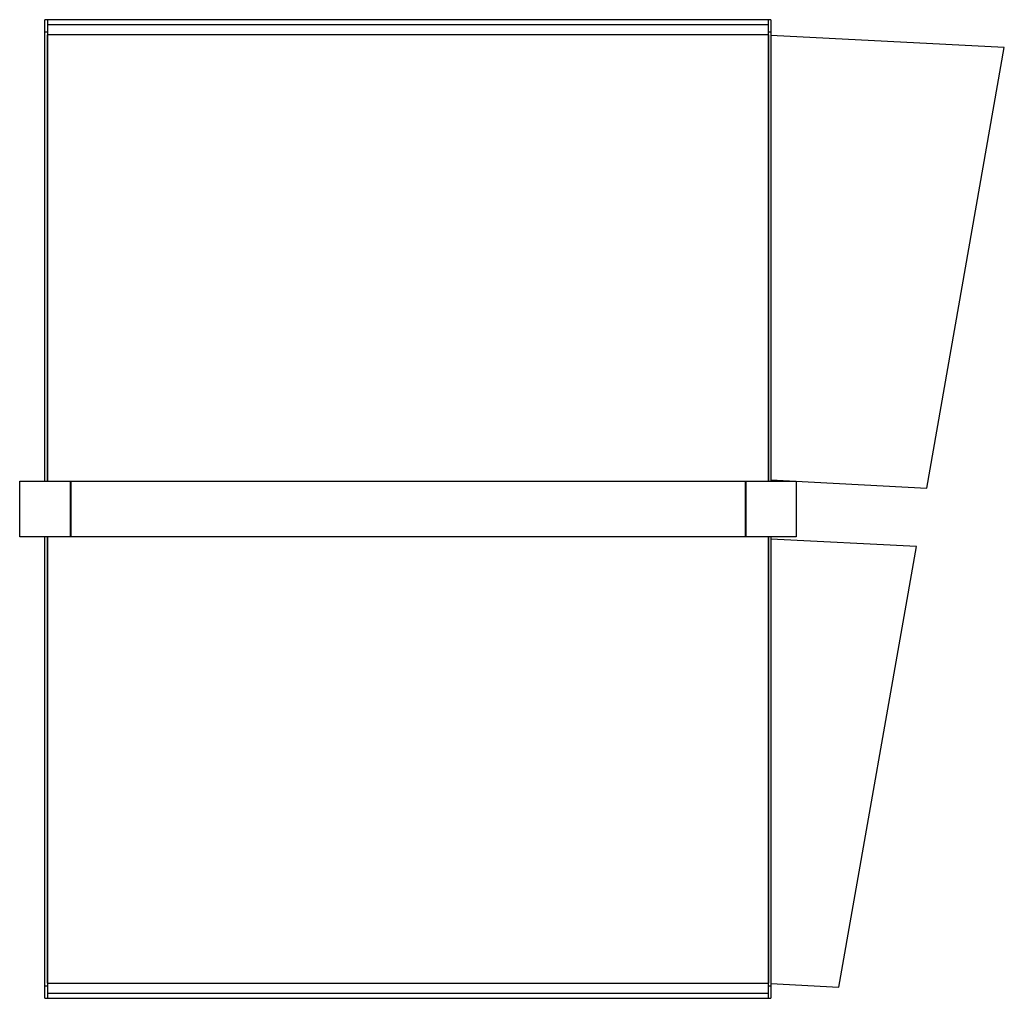
# Model space of a CAD drawing. Units: inches. Extents: x -19.3 to 29.6, y -24.3 to 24.3.
import ezdxf

# ---------------------------------------------------------------- set-up
doc = ezdxf.new("R2010")
doc.units = ezdxf.units.IN
doc.header["$MEASUREMENT"] = 0

# ---------------------------------------------------------------- blocks, each defined once
blk = doc.blocks.new('Maxi Line Spacer System for Curved Gondola - 10Degree - 2D Block')
for p, q in [((-18, 23.625), (-18, 24.25)), ((-17.875, 24.25), (-18, 24.25)), ((17.875, 24.25), (-17.875, 24.25)), ((-17.875, 24.25), (-17.875, 23.625)), ((17.875, 24), (-17.875, 24)), ((17.875, 23.625), (17.875, 24.25)), ((18, 24.25), (17.875, 24.25)), ((18, 24.25), (18, 23.625)), ((-18, 23.5), (-18, 23.625)), ((-17.875, 23.625), (-18, 23.625)), ((-18, 1.375), (-18, 23.5)), ((-17.875, 23.625), (-17.875, 23.5)), ((-17.875, 1.375), (-17.875, 23.5)), ((17.875, 23.5), (-17.875, 23.5)), ((-17.875, 23.5), (-17.875, 1.375)), ((17.875, 23.5), (17.875, 23.625)), ((18, 23.625), (17.875, 23.625)), ((17.875, 1.375), (17.875, 23.5)), ((17.875, 23.5), (17.875, 1.375)), ((18, 23.625), (18, 23.5)), ((18, 23.5), (18, 1.375)), ((29.568, 22.866), (18, 23.47)), ((25.719, 1.037), (29.568, 22.866)), ((-19.25, 1.375), (-16.75, 1.375)), ((-19.25, -1.375), (-19.25, 1.375)), ((-16.75, 1.375), (-16.719, 1.375)), ((-16.75, 1.375), (-16.75, -1.375)), ((-16.719, 1.375), (16.719, 1.375)), ((-16.719, 1.375), (-16.719, -1.375)), ((16.719, 1.375), (16.75, 1.375)), ((16.719, 1.375), (16.719, -1.375)), ((16.75, 1.375), (19.25, 1.375)), ((16.75, 1.375), (16.75, -1.375)), ((18, 1.44), (25.719, 1.037)), ((19.25, 1.375), (19.25, -1.375)), ((-16.75, -1.375), (-19.25, -1.375)), ((-18, -23.5), (-18, -1.375)), ((-17.875, -23.5), (-17.875, -1.375)), ((-17.875, -1.375), (-17.875, -23.5)), ((-16.719, -1.375), (-16.75, -1.375)), ((16.719, -1.375), (-16.719, -1.375)), ((16.75, -1.375), (16.719, -1.375)), ((19.25, -1.375), (16.75, -1.375)), ((17.875, -23.5), (17.875, -1.375)), ((17.875, -1.375), (17.875, -23.5)), ((18, -1.375), (18, -23.5)), ((25.207, -1.865), (18, -1.488)), ((21.358, -23.694), (25.207, -1.865)), ((-18, -23.625), (-18, -23.5)), ((-18, -24.25), (-18, -23.625)), ((-18, -23.625), (-17.875, -23.625)), ((-17.875, -23.5), (17.875, -23.5)), ((-17.875, -23.5), (-17.875, -23.625)), ((-17.875, -23.625), (-17.875, -24.25)), ((17.875, -23.625), (17.875, -23.5)), ((17.875, -24.25), (17.875, -23.625)), ((17.875, -23.625), (18, -23.625)), ((18, -23.5), (18, -23.625)), ((18, -23.518), (21.358, -23.694)), ((18, -23.625), (18, -24.25)), ((-18, -24.25), (-17.875, -24.25)), ((-17.875, -24), (17.875, -24)), ((-17.875, -24.25), (17.875, -24.25)), ((17.875, -24.25), (18, -24.25))]:
    blk.add_line(p, q)

msp = doc.modelspace()

# ---------------------------------------------------------------- block references
msp.add_blockref('Maxi Line Spacer System for Curved Gondola - 10Degree - 2D Block', (0, 0))

doc.saveas('drawing.dxf')
